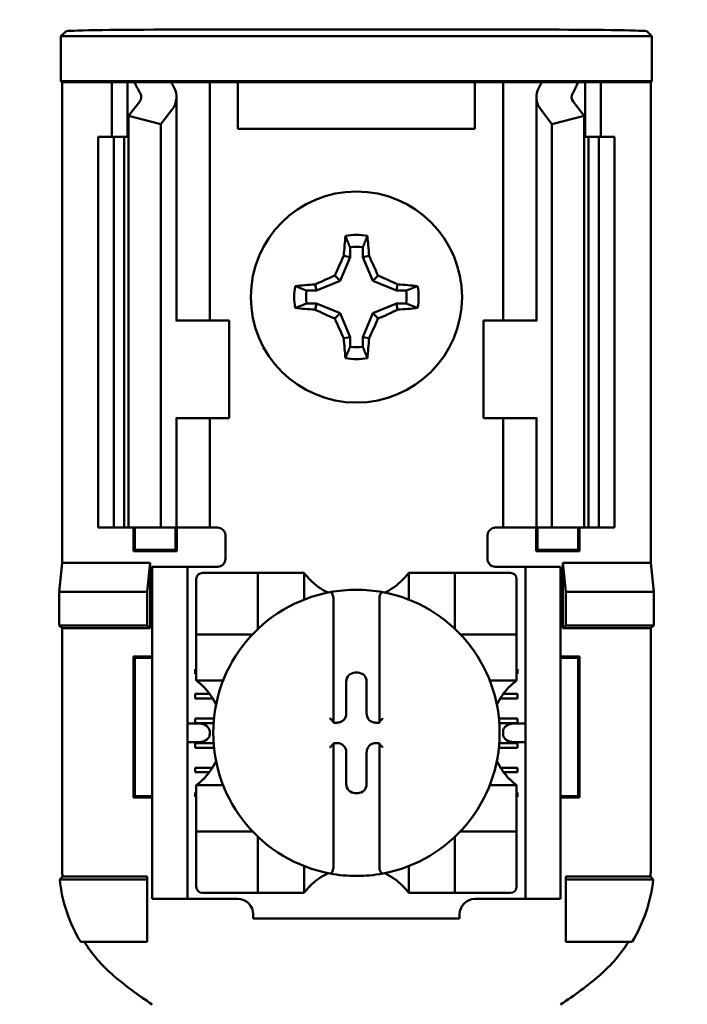
# Model space of a CAD drawing. Units: inches. Extents: x 2 to 108, y 1 to 84.
# Drawn here: x 31 to 32, y 41 to 42 of the extents above; entities that cross this region are included whole.
import ezdxf

# ---------------------------------------------------------------- set-up
doc = ezdxf.new("R2010")
doc.units = ezdxf.units.IN
doc.header["$LTSCALE"] = 5
doc.header["$MEASUREMENT"] = 0
doc.layers.add('Dimension (ANSI)', color=7, linetype='Continuous', lineweight=25)
doc.layers.add('Visible (ANSI)', color=7, linetype='Continuous', lineweight=50)
doc.styles.add('Note Text (ANSI)', font='tahoma.ttf')
doc.dimstyles.new('Default (ANSI)', dxfattribs={"dimscale": 5, "dimtxt": 0.12, "dimasz": 0.098425, "dimexe": 0.125, "dimexo": 0.0625, "dimgap": 0.031496, "dimtad": 0, "dimtih": 1, "dimtoh": 1, "dimrnd": 1e-08, "dimzin": 4, "dimdsep": 46, "dimtxsty": 'Note Text (ANSI)', "dimcen": 0.09, "dimdle": 0.393701, "dimclrd": 256, "dimclre": 256, "dimclrt": 256, "dimadec": 0, "dimazin": 1, "dimtfac": 1, "dimtofl": 0, "dimtmove": 0, "dimatfit": 3, "dimfxl": 1, "dimtolj": 1, "dimtzin": 4, "dimlwd": -1, "dimlwe": -1, "dimarcsym": 0})

# ---------------------------------------------------------------- blocks, each defined once
blk = doc.blocks.new('*D42')
at = {"layer": 'Defpoints', "color": 0, "transparency": 16777216}
for p in [(39.079, 55.6645), (39.079, 50.3849), (21.8365, 39.5032)]:
    blk.add_point(p, dxfattribs=at)
at = {"layer": 'Dimension (ANSI)', "transparency": 16777216}
for p, q in [((21.8365, 39.8157), (21.8365, 56.2895)), ((39.079, 50.6974), (39.079, 56.2895)), ((22.3287, 55.6645), (29.3302, 55.6645)), ((38.5869, 55.6645), (31.5854, 55.6645))]:
    blk.add_line(p, q, dxfattribs=at)
for points in [[(22.3287, 55.7465), (22.3287, 55.5825), (21.8365, 55.6645)], [(38.5869, 55.7465), (38.5869, 55.5825), (39.079, 55.6645)]]:
    blk.add_solid(points, dxfattribs=at)
at = {"layer": 'Dimension (ANSI)', "transparency": 16777216, "insert": (29.4877, 55.9707), "char_height": 0.6, "attachment_point": 1, "style": 'Note Text (ANSI)'}
blk.add_mtext('\\A1;17.24', dxfattribs=at)

msp = doc.modelspace()

# ---------------------------------------------------------------- linework, layer by layer
at = {"layer": 'Visible (ANSI)'}
for p, q in [((31.247, 41.9604), (31.2532, 41.9666)), ((32.0024, 41.9604), (31.247, 41.9604)), ((31.247, 41.903), (31.247, 41.9604)), ((31.8712, 41.9688), (31.3782, 41.9688)), ((31.9962, 41.9666), (32.0024, 41.9604)), ((32.0024, 41.9604), (32.0024, 41.903)), ((31.2483, 41.9017), (31.247, 41.903)), ((31.247, 41.903), (32.0024, 41.903)), ((31.3122, 41.9017), (31.2483, 41.9017)), ((31.2483, 41.9017), (31.2483, 41.2867)), ((31.3122, 41.9017), (31.3322, 41.9017)), ((31.3122, 41.8317), (31.3122, 41.9017)), ((31.3322, 41.9017), (31.3412, 41.9017)), ((31.3322, 41.8317), (31.3322, 41.9017)), ((31.3412, 41.9017), (31.3877, 41.9017)), ((31.4202, 41.9017), (31.3877, 41.9017)), ((31.4202, 41.9017), (31.4372, 41.9017)), ((31.4509, 41.9017), (31.4372, 41.9017)), ((31.4372, 41.5967), (31.4372, 41.9017)), ((31.4732, 41.9017), (31.4509, 41.9017)), ((31.4732, 41.8417), (31.4732, 41.9017)), ((31.7762, 41.9017), (31.4732, 41.9017)), ((31.7984, 41.9017), (31.7762, 41.9017)), ((31.7762, 41.9017), (31.7762, 41.8417)), ((31.7984, 41.9017), (31.8122, 41.9017)), ((31.8291, 41.9017), (31.8122, 41.9017)), ((31.8122, 41.9017), (31.8122, 41.5967)), ((31.8291, 41.9017), (31.8617, 41.9017)), ((31.8617, 41.9017), (31.9082, 41.9017)), ((31.9172, 41.9017), (31.9082, 41.9017)), ((31.9372, 41.9017), (31.9172, 41.9017)), ((31.9172, 41.9017), (31.9172, 41.8317)), ((32.0011, 41.9017), (31.9372, 41.9017)), ((31.9372, 41.9017), (31.9372, 41.8317)), ((32.0024, 41.903), (32.0011, 41.9017)), ((32.0011, 41.9017), (32.0011, 41.2867)), ((31.3947, 41.5967), (31.3947, 41.8825)), ((31.8547, 41.8825), (31.8547, 41.5967)), ((31.3335, 41.8584), (31.3476, 41.8767)), ((31.9018, 41.8767), (31.9158, 41.8584)), ((31.3747, 41.8479), (31.3335, 41.8584)), ((31.3335, 41.3317), (31.3335, 41.8584)), ((31.3887, 41.8662), (31.3747, 41.8479)), ((31.8747, 41.8479), (31.8607, 41.8662)), ((31.9158, 41.8584), (31.8747, 41.8479)), ((31.9158, 41.3317), (31.9158, 41.8584)), ((31.3747, 41.3317), (31.3747, 41.8479)), ((31.8747, 41.3317), (31.8747, 41.8479)), ((31.2947, 41.8317), (31.3147, 41.8317)), ((31.2947, 41.3317), (31.2947, 41.8317)), ((31.3147, 41.8317), (31.3278, 41.8317)), ((31.3147, 41.3317), (31.3147, 41.8317)), ((31.3335, 41.8317), (31.3278, 41.8317)), ((31.3278, 41.3317), (31.3278, 41.8317)), ((31.7762, 41.8417), (31.4732, 41.8417)), ((31.9215, 41.8317), (31.9158, 41.8317)), ((31.9215, 41.8317), (31.9347, 41.8317)), ((31.9215, 41.3317), (31.9215, 41.8317)), ((31.9347, 41.8317), (31.9547, 41.8317)), ((31.9347, 41.3317), (31.9347, 41.8317)), ((31.9547, 41.3317), (31.9547, 41.8317)), ((31.6165, 41.6903), (31.6165, 41.6778)), ((31.6329, 41.6778), (31.6329, 41.6903)), ((31.6165, 41.6778), (31.6039, 41.6475)), ((31.6165, 41.6778), (31.6085, 41.6794)), ((31.6329, 41.6778), (31.6409, 41.6794)), ((31.6455, 41.6475), (31.6329, 41.6778)), ((31.5735, 41.6349), (31.572, 41.6428)), ((31.6039, 41.6475), (31.5735, 41.6349)), ((31.6039, 41.6475), (31.5971, 41.6543)), ((31.6455, 41.6475), (31.6523, 41.6543)), ((31.6758, 41.6349), (31.6455, 41.6475)), ((31.6758, 41.6349), (31.6774, 41.6428)), ((31.5735, 41.6349), (31.5611, 41.6349)), ((31.6883, 41.6349), (31.6758, 41.6349)), ((31.5611, 41.6185), (31.5735, 41.6185)), ((31.5735, 41.6185), (31.572, 41.6105)), ((31.5735, 41.6185), (31.6039, 41.6059)), ((31.6455, 41.6059), (31.6758, 41.6185)), ((31.6758, 41.6185), (31.6883, 41.6185)), ((31.6758, 41.6185), (31.6774, 41.6105)), ((31.6039, 41.6059), (31.5971, 41.5991)), ((31.6039, 41.6059), (31.6165, 41.5755)), ((31.6329, 41.5755), (31.6455, 41.6059)), ((31.6455, 41.6059), (31.6523, 41.5991)), ((31.3949, 41.5967), (31.3937, 41.5967)), ((31.3949, 41.5967), (31.4622, 41.5967)), ((31.4622, 41.4717), (31.4622, 41.5967)), ((31.8544, 41.5967), (31.7872, 41.5967)), ((31.7872, 41.5967), (31.7872, 41.4717)), ((31.8557, 41.5967), (31.8544, 41.5967)), ((31.6165, 41.5755), (31.6085, 41.574)), ((31.6165, 41.5755), (31.6165, 41.5631)), ((31.6329, 41.5631), (31.6329, 41.5755)), ((31.6329, 41.5755), (31.6409, 41.574)), ((31.3937, 41.4717), (31.3949, 41.4717)), ((31.3947, 41.3317), (31.3947, 41.4717)), ((31.4622, 41.4717), (31.3949, 41.4717)), ((31.4372, 41.3317), (31.4372, 41.4717)), ((31.7872, 41.4717), (31.8544, 41.4717)), ((31.8122, 41.4717), (31.8122, 41.3317)), ((31.8544, 41.4717), (31.8557, 41.4717)), ((31.8547, 41.4717), (31.8547, 41.3317)), ((31.3147, 41.3317), (31.2947, 41.3317)), ((31.3278, 41.3317), (31.3147, 41.3317)), ((31.3278, 41.3317), (31.3335, 41.3317)), ((31.3335, 41.3317), (31.3747, 41.3317)), ((31.3395, 41.3015), (31.3395, 41.3317)), ((31.3412, 41.3032), (31.3412, 41.3317)), ((31.3747, 41.3317), (31.3887, 41.3317)), ((31.3947, 41.3317), (31.3887, 41.3317)), ((31.3932, 41.3032), (31.3932, 41.3317)), ((31.3947, 41.3317), (31.4202, 41.3317)), ((31.3949, 41.3317), (31.3949, 41.3015)), ((31.4372, 41.3317), (31.4202, 41.3317)), ((31.4372, 41.3317), (31.4472, 41.3317)), ((31.8122, 41.3317), (31.8022, 41.3317)), ((31.8122, 41.3317), (31.8291, 41.3317)), ((31.8547, 41.3317), (31.8291, 41.3317)), ((31.8545, 41.3015), (31.8545, 41.3317)), ((31.8547, 41.3317), (31.8607, 41.3317)), ((31.8562, 41.3317), (31.8562, 41.3032)), ((31.8747, 41.3317), (31.8607, 41.3317)), ((31.9158, 41.3317), (31.8747, 41.3317)), ((31.9082, 41.3317), (31.9082, 41.3032)), ((31.9099, 41.3317), (31.9099, 41.3015)), ((31.9158, 41.3317), (31.9215, 41.3317)), ((31.9347, 41.3317), (31.9215, 41.3317)), ((31.9547, 41.3317), (31.9347, 41.3317)), ((31.4572, 41.3217), (31.4572, 41.2917)), ((31.7922, 41.2917), (31.7922, 41.3217)), ((31.3412, 41.3032), (31.3395, 41.3015)), ((31.3412, 41.3032), (31.3932, 41.3032)), ((31.3932, 41.3032), (31.3949, 41.3015)), ((31.8562, 41.3032), (31.8545, 41.3015)), ((31.8562, 41.3032), (31.9082, 41.3032)), ((31.9082, 41.3032), (31.9099, 41.3015)), ((31.3949, 41.3015), (31.3395, 41.3015)), ((31.9099, 41.3015), (31.8545, 41.3015)), ((31.2446, 41.2497), (31.2483, 41.2867)), ((31.2483, 41.2867), (31.3609, 41.2867)), ((31.3609, 41.2867), (31.3572, 41.2497)), ((31.3609, 41.2867), (31.3609, 41.203)), ((31.4087, 41.2817), (31.3637, 41.2817)), ((31.3637, 41.2717), (31.3637, 41.2817)), ((31.4187, 41.2817), (31.4087, 41.2817)), ((31.4087, 41.2817), (31.4087, 41.2717)), ((31.4472, 41.2817), (31.4187, 41.2817)), ((31.8022, 41.2817), (31.8307, 41.2817)), ((31.8407, 41.2817), (31.8307, 41.2817)), ((31.8407, 41.2717), (31.8407, 41.2817)), ((31.8857, 41.2817), (31.8407, 41.2817)), ((31.8857, 41.2817), (31.8857, 41.2717)), ((31.8885, 41.203), (31.8885, 41.2867)), ((31.8885, 41.2867), (32.0011, 41.2867)), ((31.8885, 41.2867), (31.8922, 41.2497)), ((32.0011, 41.2867), (32.0048, 41.2497)), ((31.3637, 40.8667), (31.3637, 41.2717)), ((31.4087, 40.8667), (31.4087, 41.2717)), ((31.42, 41.266), (31.42, 41.203)), ((31.4908, 41.2739), (31.4278, 41.2739)), ((31.4908, 41.2739), (31.4987, 41.2739)), ((31.4987, 41.203), (31.4987, 41.2739)), ((31.5066, 41.2739), (31.4987, 41.2739)), ((31.5066, 41.2739), (31.5499, 41.2739)), ((31.5578, 41.2739), (31.5499, 41.2739)), ((31.5578, 41.2739), (31.5578, 41.2396)), ((31.6916, 41.2396), (31.6916, 41.2739)), ((31.6916, 41.2739), (31.6995, 41.2739)), ((31.6995, 41.2739), (31.7428, 41.2739)), ((31.7507, 41.2739), (31.7428, 41.2739)), ((31.7507, 41.2739), (31.7507, 41.203)), ((31.7507, 41.2739), (31.7585, 41.2739)), ((31.8215, 41.2739), (31.7585, 41.2739)), ((31.8294, 41.203), (31.8294, 41.266)), ((31.8407, 40.8667), (31.8407, 41.2717)), ((31.8857, 40.8667), (31.8857, 41.2717)), ((31.2446, 41.2067), (31.2446, 41.2497)), ((31.2446, 41.2497), (31.3572, 41.2497)), ((31.3572, 41.2497), (31.3572, 41.2067)), ((31.5952, 41.241), (31.5952, 41.0837)), ((31.6542, 41.0837), (31.6542, 41.241)), ((31.8922, 41.2497), (31.8922, 41.2067)), ((32.0048, 41.2497), (31.8922, 41.2497)), ((32.0048, 41.2497), (32.0048, 41.2067)), ((31.2483, 41.203), (31.2446, 41.2067)), ((31.3572, 41.2067), (31.2446, 41.2067)), ((31.3609, 41.203), (31.2483, 41.203)), ((31.2483, 41.203), (31.2483, 40.9003)), ((31.3609, 41.203), (31.3572, 41.2067)), ((31.42, 41.1952), (31.42, 41.203)), ((31.8294, 41.203), (31.8294, 41.1952)), ((31.8885, 41.203), (31.8922, 41.2067)), ((32.0011, 41.203), (31.8885, 41.203)), ((31.8922, 41.2067), (32.0048, 41.2067)), ((32.0048, 41.2067), (32.0011, 41.203)), ((32.0011, 40.9003), (32.0011, 41.203)), ((31.42, 41.1952), (31.4908, 41.1952)), ((31.42, 41.1952), (31.42, 41.1873)), ((31.7585, 41.1952), (31.8294, 41.1952)), ((31.8294, 41.1873), (31.8294, 41.1952)), ((31.42, 41.144), (31.42, 41.1873)), ((31.8294, 41.1873), (31.8294, 41.144)), ((31.3395, 40.9865), (31.3395, 41.1669)), ((31.3395, 41.1669), (31.3637, 41.1669)), ((31.3412, 41.1652), (31.3395, 41.1669)), ((31.3637, 41.1652), (31.3412, 41.1652)), ((31.3412, 41.1652), (31.3412, 40.9882)), ((31.8857, 41.1669), (31.9099, 41.1669)), ((31.9082, 41.1652), (31.8857, 41.1652)), ((31.9082, 41.1652), (31.9099, 41.1669)), ((31.9082, 40.9882), (31.9082, 41.1652)), ((31.9099, 41.1669), (31.9099, 40.9865)), ((31.4187, 41.1506), (31.42, 41.1506)), ((31.4187, 41.1447), (31.4187, 41.1506)), ((31.8294, 41.1506), (31.8307, 41.1506)), ((31.8307, 41.1506), (31.8307, 41.1447)), ((31.42, 41.1447), (31.4187, 41.1447)), ((31.42, 41.1361), (31.42, 41.144)), ((31.6231, 41.1462), (31.6263, 41.1462)), ((31.8307, 41.1447), (31.8294, 41.1447)), ((31.8294, 41.1361), (31.8294, 41.144)), ((31.4543, 41.1361), (31.42, 41.1361)), ((31.6116, 41.0936), (31.6116, 41.1348)), ((31.6377, 41.1348), (31.6377, 41.0936)), ((31.8294, 41.1361), (31.7951, 41.1361)), ((31.4187, 41.1191), (31.4369, 41.1191)), ((31.4187, 41.1132), (31.4187, 41.1191)), ((31.4409, 41.1132), (31.4187, 41.1132)), ((31.8307, 41.1132), (31.8085, 41.1132)), ((31.8125, 41.1191), (31.8307, 41.1191)), ((31.8307, 41.1191), (31.8307, 41.1132)), ((31.4187, 41.0876), (31.4425, 41.0876)), ((31.4187, 41.0817), (31.4187, 41.0876)), ((31.8068, 41.0876), (31.8307, 41.0876)), ((31.8307, 41.0876), (31.8307, 41.0817)), ((31.4232, 41.081), (31.4087, 41.081)), ((31.442, 41.0817), (31.4187, 41.0817)), ((31.5952, 41.0837), (31.5952, 41.0822)), ((31.5952, 41.0822), (31.6002, 41.0822)), ((31.6491, 41.0822), (31.6542, 41.0822)), ((31.6542, 41.0822), (31.6542, 41.0837)), ((31.8307, 41.0817), (31.8073, 41.0817)), ((31.8407, 41.081), (31.8262, 41.081)), ((31.4373, 41.071), (31.4373, 41.0674)), ((31.8121, 41.0674), (31.8121, 41.071)), ((31.4087, 41.0574), (31.4232, 41.0574)), ((31.4187, 41.0561), (31.4421, 41.0561)), ((31.4187, 41.0502), (31.4187, 41.0561)), ((31.4426, 41.0502), (31.4187, 41.0502)), ((31.5952, 41.0561), (31.5952, 41.0546)), ((31.6002, 41.0561), (31.5952, 41.0561)), ((31.5952, 41.0546), (31.5952, 40.8973)), ((31.6542, 41.0561), (31.6491, 41.0561)), ((31.6542, 41.0546), (31.6542, 41.0561)), ((31.6542, 40.8973), (31.6542, 41.0546)), ((31.8307, 41.0502), (31.8068, 41.0502)), ((31.8073, 41.0561), (31.8307, 41.0561)), ((31.8262, 41.0574), (31.8407, 41.0574)), ((31.8307, 41.0561), (31.8307, 41.0502)), ((31.6116, 41.0036), (31.6116, 41.0447)), ((31.6377, 41.0447), (31.6377, 41.0036)), ((31.4187, 41.0246), (31.4406, 41.0246)), ((31.4187, 41.0187), (31.4187, 41.0246)), ((31.8088, 41.0246), (31.8307, 41.0246)), ((31.8307, 41.0246), (31.8307, 41.0187)), ((31.4365, 41.0187), (31.4187, 41.0187)), ((31.8307, 41.0187), (31.8129, 41.0187)), ((31.42, 41.0023), (31.4543, 41.0023)), ((31.42, 41.0023), (31.42, 40.9944)), ((31.7951, 41.0023), (31.8294, 41.0023)), ((31.8294, 41.0023), (31.8294, 40.9944)), ((31.3412, 40.9882), (31.3395, 40.9865)), ((31.3412, 40.9882), (31.3637, 40.9882)), ((31.4187, 40.9931), (31.42, 40.9931)), ((31.4187, 40.9872), (31.4187, 40.9931)), ((31.42, 40.9872), (31.4187, 40.9872)), ((31.42, 40.9511), (31.42, 40.9944)), ((31.6263, 40.9922), (31.6231, 40.9922)), ((31.8294, 40.9944), (31.8294, 40.9511)), ((31.8294, 40.9931), (31.8307, 40.9931)), ((31.8307, 40.9872), (31.8294, 40.9872)), ((31.8307, 40.9931), (31.8307, 40.9872)), ((31.8857, 40.9882), (31.9082, 40.9882)), ((31.9082, 40.9882), (31.9099, 40.9865)), ((31.3637, 40.9865), (31.3395, 40.9865)), ((31.9099, 40.9865), (31.8857, 40.9865)), ((31.42, 40.9511), (31.42, 40.9432)), ((31.8294, 40.9432), (31.8294, 40.9511)), ((31.4908, 40.9432), (31.42, 40.9432)), ((31.42, 40.9353), (31.42, 40.9432)), ((31.8294, 40.9432), (31.7585, 40.9432)), ((31.8294, 40.9432), (31.8294, 40.9353)), ((31.42, 40.9353), (31.42, 40.8723)), ((31.4987, 40.8645), (31.4987, 40.9353)), ((31.7507, 40.9353), (31.7507, 40.8645)), ((31.8294, 40.8723), (31.8294, 40.9353)), ((31.5578, 40.8988), (31.5578, 40.8645)), ((31.6916, 40.8645), (31.6916, 40.8988)), ((31.2454, 40.8817), (31.3572, 40.8817)), ((31.2489, 40.8854), (31.3572, 40.8854)), ((31.3572, 40.8854), (31.3572, 40.8817)), ((31.3572, 40.8817), (31.3572, 40.8017)), ((31.8922, 40.8854), (32.0005, 40.8854)), ((31.8922, 40.8854), (31.8922, 40.8817)), ((32.004, 40.8817), (31.8922, 40.8817)), ((31.8922, 40.8817), (31.8922, 40.8017)), ((31.3637, 40.8567), (31.3637, 40.8667)), ((31.4087, 40.8667), (31.4087, 40.8567)), ((31.4278, 40.8645), (31.4908, 40.8645)), ((31.4987, 40.8645), (31.4908, 40.8645)), ((31.4987, 40.8645), (31.5066, 40.8645)), ((31.5499, 40.8645), (31.5066, 40.8645)), ((31.5578, 40.8645), (31.5499, 40.8645)), ((31.6916, 40.8645), (31.6995, 40.8645)), ((31.7428, 40.8645), (31.6995, 40.8645)), ((31.7428, 40.8645), (31.7507, 40.8645)), ((31.7585, 40.8645), (31.7507, 40.8645)), ((31.7585, 40.8645), (31.8215, 40.8645)), ((31.8407, 40.8567), (31.8407, 40.8667)), ((31.8857, 40.8667), (31.8857, 40.8567)), ((31.3637, 40.8567), (31.4087, 40.8567)), ((31.4087, 40.8567), (31.4187, 40.8567)), ((31.4187, 40.8567), (31.4731, 40.8567)), ((31.7763, 40.8567), (31.8307, 40.8567)), ((31.8307, 40.8567), (31.8407, 40.8567)), ((31.8407, 40.8567), (31.8857, 40.8567)), ((31.4928, 40.837), (31.4928, 40.8317)), ((31.7566, 40.8317), (31.7566, 40.837)), ((31.7566, 40.8317), (31.4928, 40.8317)), ((31.3572, 40.8017), (31.2723, 40.8017)), ((31.8922, 40.8017), (31.9771, 40.8017))]:
    msp.add_line(p, q, dxfattribs=at)
msp.add_circle((31.6247, 41.6267), 0.135, dxfattribs=at)
for centre, radius, start, end in [((31.6247, 41.6267), 0.0795, 79.8408, 100.1592), ((31.6247, 41.6267), 0.0642, 82.6326, 97.3674), ((31.6247, 41.6267), 0.0795, 169.8408, 190.1592), ((31.6247, 41.6267), 0.0642, 172.6326, 187.3674), ((31.6247, 41.6267), 0.0642, 352.6326, 7.3674), ((31.6247, 41.6267), 0.0795, 349.8408, 10.1592), ((31.6247, 41.6267), 0.0642, 262.6326, 277.3674), ((31.6247, 41.6267), 0.0795, 259.8408, 280.1592), ((31.4472, 41.3217), 0.01, 0, 67.9757), ((31.8022, 41.3217), 0.01, 112.0243, 180), ((31.4472, 41.2917), 0.01, 270, 0), ((31.8022, 41.2917), 0.01, 180, 270), ((31.4278, 41.266), 0.00787, 90, 180), ((31.6247, 41.3241), 0.0837, 225.0991, 244.407), ((31.6247, 41.3241), 0.0837, 295.593, 314.9009), ((31.8215, 41.266), 0.00787, 0, 90), ((31.6247, 41.0692), 0.1831, 79.3512, 100.6488), ((31.6247, 41.0692), 0.1831, 100.6488, 259.3512), ((31.6247, 41.0692), 0.1831, 280.6488, 79.3512), ((31.4908, 41.203), 0.00787, 351.9277, 0), ((31.7585, 41.203), 0.00787, 180, 188.0723), ((31.4908, 41.203), 0.00787, 270, 278.0723), ((31.7585, 41.203), 0.00787, 261.9277, 270), ((31.3698, 41.0692), 0.0837, 25.593, 44.9009), ((31.8796, 41.0692), 0.0837, 135.0991, 154.407), ((31.3698, 41.0692), 0.0837, 315.0991, 334.407), ((31.8796, 41.0692), 0.0837, 205.593, 224.9009), ((31.4908, 40.9353), 0.00787, 81.9277, 90), ((31.4908, 40.9353), 0.00787, 0, 8.0723), ((31.7585, 40.9353), 0.00787, 171.9277, 180), ((31.7585, 40.9353), 0.00787, 90, 98.0723), ((31.6247, 40.8143), 0.0837, 115.593, 134.9009), ((31.6247, 41.0692), 0.1831, 259.3512, 280.6488), ((31.6247, 40.8143), 0.0837, 45.0991, 64.407), ((31.4278, 40.8723), 0.00787, 180, 270), ((31.8215, 40.8723), 0.00787, 270, 0), ((31.4731, 40.837), 0.0197, 0, 90), ((31.7763, 40.837), 0.0197, 90, 180), ((31.6247, 41.1238), 0.4793, 229.417, 236.9949), ((31.6247, 41.1238), 0.4793, 303.0051, 310.583)]:
    msp.add_arc(centre, radius, start, end, dxfattribs=at)
for centre, major_axis, ratio, start_param, end_param in [((31.3782, 41.9666), (-0.125, 0), 0.017455, 4.712389, 6.265732), ((31.8712, 41.9666), (-0.125, 0), 0.017455, 3.159046, 4.712389), ((31.6533, 41.9452), (0.3211, 0), 0.57735, 3.378809, 3.460971), ((31.7336, 41.9442), (-0.3562, 0), 0.5, 0.241236, 0.278899), ((31.3247, 41.8825), (-0.07, 0), 0.57735, 2.725071, 3.460971), ((31.9247, 41.8825), (-0.07, 0), 0.57735, 5.963807, 6.699707), ((31.5158, 41.9442), (0.3562, 0), 0.5, 6.004286, 6.041949), ((31.5961, 41.9452), (0.3211, 0), 0.57735, 5.963807, 6.045969), ((31.3247, 41.8825), (-0.025, 0), 0.57735, 2.725071, 3.460971), ((31.9247, 41.8825), (-0.025, 0), 0.57735, 5.963807, 6.699707), ((31.6331, 41.6267), (0, 0.1508), 0.173648, 1.025501, 1.21363), ((31.6163, 41.6267), (0, -0.1508), 0.173648, 1.927963, 2.116092), ((31.6154, 41.6305), (0.0577, 0.1392), 0.173648, 1.284722, 1.471568), ((31.6339, 41.6305), (0.0577, -0.1392), 0.173648, 1.670024, 1.85687), ((31.6247, 41.6183), (0.1508, 0), 0.173648, 1.927963, 2.116092), ((31.6209, 41.6359), (0.1392, 0.0577), 0.173648, 1.670024, 1.85687), ((31.6285, 41.6359), (0.1392, -0.0577), 0.173648, 1.284722, 1.471568), ((31.6247, 41.6183), (0.1508, 0), 0.173648, 1.025501, 1.21363), ((31.6247, 41.6351), (-0.1508, 0), 0.173648, 1.025501, 1.21363), ((31.6209, 41.6174), (-0.1392, 0.0577), 0.173648, 1.284722, 1.471568), ((31.6285, 41.6174), (-0.1392, -0.0577), 0.173648, 1.670024, 1.85687), ((31.6247, 41.6351), (-0.1508, 0), 0.173648, 1.927963, 2.116092), ((31.6154, 41.6229), (-0.0577, 0.1392), 0.173648, 1.670024, 1.85687), ((31.6339, 41.6229), (-0.0577, -0.1392), 0.173648, 1.284722, 1.471568), ((31.6331, 41.6267), (0, 0.1508), 0.173648, 1.927963, 2.116092), ((31.6163, 41.6267), (0, -0.1508), 0.173648, 1.025501, 1.21363), ((31.6231, 41.1348), (-0.00808, 0.00808), 0.998783, 5.498396, 7.067974), ((31.6263, 41.1348), (0.00808, 0.00808), 0.998783, 5.498396, 7.067974), ((31.6002, 41.0937), (0.00808, -0.00808), 0.998783, 5.498396, 7.067974), ((31.6492, 41.0937), (-0.00808, -0.00808), 0.998783, 5.498396, 7.067974), ((31.4232, 41.071), (-0.0141, 0), 0.707107, 3.141593, 4.712389), ((31.5912, 41.0837), (-0.00394, 0), 0.0349, 3.141593, 3.217906), ((31.6582, 41.0837), (-0.00394, 0), 0.0349, 6.206872, 6.283185), ((31.8262, 41.071), (-0.0141, 0), 0.707107, 4.712389, 6.283185), ((31.4232, 41.0674), (-0.0141, 0), 0.707107, 1.570796, 3.141593), ((31.8262, 41.0674), (-0.0141, 0), 0.707107, 0, 1.570796), ((31.5912, 41.0546), (-0.00394, 0), 0.0349, 3.065279, 3.141592), ((31.6002, 41.0447), (0.00808, 0.00808), 0.998783, 5.498396, 7.067974), ((31.6492, 41.0447), (-0.00808, 0.00808), 0.998783, 5.498396, 7.067974), ((31.6582, 41.0546), (-0.00394, 0), 0.0349, 0, 0.076314), ((31.6231, 41.0036), (-0.00808, -0.00808), 0.998783, 5.498396, 7.067974), ((31.6263, 41.0036), (0.00808, -0.00808), 0.998783, 5.498396, 7.067974)]:
    msp.add_ellipse(centre, major_axis=major_axis, ratio=ratio, start_param=start_param, end_param=end_param, dxfattribs=at)
for points, weights in [([(31.6165, 41.6903), (31.6139, 41.6969), (31.6107, 41.7049)], [1.03566151999, 1.03921745307, 1.03237175083]), ([(31.6329, 41.6903), (31.6355, 41.6969), (31.6387, 41.7049)], [1.03566152, 1.03921745307, 1.03237175083]), ([(31.5611, 41.6349), (31.5545, 41.6375), (31.5465, 41.6407)], [1.03566151999, 1.03921745307, 1.03237175083]), ([(31.6883, 41.6349), (31.6949, 41.6375), (31.7029, 41.6407)], [1.03566151999, 1.03921745307, 1.03237175083]), ([(31.5611, 41.6185), (31.5545, 41.6159), (31.5465, 41.6127)], [1.03566151999, 1.03921745307, 1.03237175083]), ([(31.6883, 41.6185), (31.6949, 41.6159), (31.7029, 41.6127)], [1.03566151999, 1.03921745307, 1.03237175083]), ([(31.6165, 41.5631), (31.6139, 41.5565), (31.6107, 41.5485)], [1.03566151999, 1.03921745307, 1.03237175083]), ([(31.6329, 41.5631), (31.6355, 41.5565), (31.6387, 41.5485)], [1.03566152, 1.03921745307, 1.03237175083])]:
    msp.add_rational_spline(points, weights, degree=2, dxfattribs=at)
for points in [[(31.4472, 41.3317), (31.4484, 41.3317), (31.4497, 41.3314), (31.4509, 41.331)], [(31.8022, 41.3317), (31.801, 41.3317), (31.7997, 41.3314), (31.7984, 41.331)]]:
    msp.add_open_spline(points, degree=3, dxfattribs=at)
for points, knots in [([(31.5656, 41.2648), (31.5646, 41.2659), (31.5634, 41.2671), (31.5614, 41.2694), (31.5604, 41.2706), (31.5591, 41.2721), (31.5586, 41.2727), (31.5581, 41.2734), (31.558, 41.2736), (31.5578, 41.2738), (31.5578, 41.2739), (31.5578, 41.2739)], [-0.03831228, -0.03831228, -0.03831228, -0.03831228, -0.02676761, -0.02676761, -0.01522294, -0.01522294, -0.00761147, -0.00761147, -0.00380574, -0.00380574, 0, 0, 0, 0]), ([(31.6916, 41.2739), (31.6916, 41.2739), (31.6916, 41.2738), (31.6914, 41.2736), (31.6912, 41.2734), (31.6907, 41.2727), (31.6903, 41.2721), (31.689, 41.2706), (31.688, 41.2694), (31.6859, 41.2671), (31.6848, 41.2659), (31.6837, 41.2648)], [-0.14756864, -0.14756864, -0.14756864, -0.14756864, -0.1437629, -0.1437629, -0.13995717, -0.13995717, -0.1323457, -0.1323457, -0.12080103, -0.12080103, -0.10925636, -0.10925636, -0.10925636, -0.10925636]), ([(31.5909, 41.2491), (31.591, 41.2491), (31.5911, 41.2491), (31.5912, 41.2491), (31.5914, 41.2491), (31.5916, 41.2491), (31.592, 41.249), (31.5922, 41.2489), (31.5929, 41.2485), (31.5933, 41.248), (31.5941, 41.2468), (31.5945, 41.2458), (31.595, 41.2438), (31.5952, 41.2423), (31.5952, 41.241)], [0.09351326, 0.09351326, 0.09351326, 0.09351326, 0.09438426, 0.09438426, 0.09438426, 0.09574391, 0.09574391, 0.09727172, 0.09727172, 0.10158796, 0.10158796, 0.10822446, 0.10822446, 0.11767624, 0.11767624, 0.11767624, 0.11767624]), ([(31.6585, 41.2491), (31.6584, 41.2491), (31.6583, 41.2491), (31.6582, 41.2491), (31.658, 41.2491), (31.6578, 41.2491), (31.6574, 41.249), (31.6572, 41.2489), (31.6565, 41.2485), (31.6561, 41.248), (31.6553, 41.2468), (31.6549, 41.2458), (31.6544, 41.2438), (31.6542, 41.2423), (31.6542, 41.241)], [-0.00087101, -0.00087101, -0.00087101, -0.00087101, 0, 0, 0, 0.00135965, 0.00135965, 0.00288745, 0.00288745, 0.00720369, 0.00720369, 0.0138402, 0.0138402, 0.02329198, 0.02329198, 0.02329198, 0.02329198]), ([(31.42, 41.1361), (31.42, 41.1361), (31.42, 41.1361), (31.4203, 41.1359), (31.4205, 41.1357), (31.4211, 41.1352), (31.4217, 41.1347), (31.4233, 41.1335), (31.4245, 41.1325), (31.4268, 41.1304), (31.428, 41.1293), (31.429, 41.1282)], [-0.14756864, -0.14756864, -0.14756864, -0.14756864, -0.1437629, -0.1437629, -0.13995717, -0.13995717, -0.1323457, -0.1323457, -0.12080103, -0.12080103, -0.10925636, -0.10925636, -0.10925636, -0.10925636]), ([(31.8204, 41.1282), (31.8214, 41.1293), (31.8226, 41.1304), (31.8249, 41.1325), (31.8261, 41.1335), (31.8276, 41.1347), (31.8283, 41.1352), (31.8289, 41.1357), (31.8291, 41.1359), (31.8294, 41.1361), (31.8294, 41.1361), (31.8294, 41.1361)], [-0.03831228, -0.03831228, -0.03831228, -0.03831228, -0.02676761, -0.02676761, -0.01522294, -0.01522294, -0.00761147, -0.00761147, -0.00380574, -0.00380574, 0, 0, 0, 0]), ([(31.5909, 41.0879), (31.5909, 41.0879), (31.5909, 41.0878), (31.5913, 41.0874), (31.5917, 41.087), (31.5925, 41.0862), (31.5929, 41.0859), (31.5936, 41.0852), (31.594, 41.0848), (31.5945, 41.0843), (31.5947, 41.0841), (31.595, 41.0839), (31.5951, 41.0838), (31.5951, 41.0838), (31.5951, 41.0838), (31.5952, 41.0838)], [-0.00020122, -0.00020122, -0.00020122, -0.00020122, 0, 0, 0.00433174, 0.00433174, 0.00846618, 0.00846618, 0.01284973, 0.01284973, 0.01612611, 0.01612611, 0.01896459, 0.01896459, 0.01918596, 0.01918596, 0.01918596, 0.01918596]), ([(31.6585, 41.0879), (31.6585, 41.0879), (31.6585, 41.0878), (31.6581, 41.0874), (31.6577, 41.087), (31.6569, 41.0862), (31.6565, 41.0859), (31.6557, 41.0852), (31.6554, 41.0848), (31.6548, 41.0843), (31.6546, 41.0841), (31.6544, 41.0839), (31.6543, 41.0838), (31.6542, 41.0838), (31.6542, 41.0838), (31.6542, 41.0838)], [-0.00020122, -0.00020122, -0.00020122, -0.00020122, 0, 0, 0.00433174, 0.00433174, 0.00846618, 0.00846618, 0.01284973, 0.01284973, 0.01612611, 0.01612611, 0.01896459, 0.01896459, 0.01918596, 0.01918596, 0.01918596, 0.01918596]), ([(31.5909, 41.0505), (31.5909, 41.0505), (31.5909, 41.0505), (31.5913, 41.0509), (31.5917, 41.0513), (31.5925, 41.0521), (31.5929, 41.0525), (31.5936, 41.0532), (31.594, 41.0536), (31.5945, 41.0541), (31.5947, 41.0543), (31.595, 41.0545), (31.5951, 41.0546), (31.5951, 41.0546), (31.5951, 41.0546), (31.5952, 41.0546)], [-0.00020122, -0.00020122, -0.00020122, -0.00020122, 0, 0, 0.00433174, 0.00433174, 0.00846618, 0.00846618, 0.01284973, 0.01284973, 0.01612611, 0.01612611, 0.01896459, 0.01896459, 0.01918596, 0.01918596, 0.01918596, 0.01918596]), ([(31.6585, 41.0505), (31.6585, 41.0505), (31.6585, 41.0505), (31.6581, 41.0509), (31.6577, 41.0513), (31.6569, 41.0521), (31.6565, 41.0525), (31.6557, 41.0532), (31.6554, 41.0536), (31.6548, 41.0541), (31.6546, 41.0543), (31.6544, 41.0545), (31.6543, 41.0546), (31.6542, 41.0546), (31.6542, 41.0546), (31.6542, 41.0546)], [-0.00020122, -0.00020122, -0.00020122, -0.00020122, 0, 0, 0.00433174, 0.00433174, 0.00846618, 0.00846618, 0.01284973, 0.01284973, 0.01612611, 0.01612611, 0.01896459, 0.01896459, 0.01918596, 0.01918596, 0.01918596, 0.01918596]), ([(31.429, 41.0101), (31.428, 41.0091), (31.4268, 41.0079), (31.4245, 41.0058), (31.4233, 41.0049), (31.4217, 41.0036), (31.4211, 41.0031), (31.4205, 41.0026), (31.4203, 41.0025), (31.42, 41.0023), (31.42, 41.0023), (31.42, 41.0023)], [0.10925636, 0.10925636, 0.10925636, 0.10925636, 0.12080103, 0.12080103, 0.1323457, 0.1323457, 0.13995717, 0.13995717, 0.1437629, 0.1437629, 0.14756864, 0.14756864, 0.14756864, 0.14756864]), ([(31.8294, 41.0023), (31.8294, 41.0023), (31.8294, 41.0023), (31.8291, 41.0025), (31.8289, 41.0026), (31.8283, 41.0031), (31.8276, 41.0036), (31.8261, 41.0049), (31.8249, 41.0058), (31.8226, 41.0079), (31.8214, 41.0091), (31.8204, 41.0101)], [-0.14756864, -0.14756864, -0.14756864, -0.14756864, -0.1437629, -0.1437629, -0.13995717, -0.13995717, -0.1323457, -0.1323457, -0.12080103, -0.12080103, -0.10925636, -0.10925636, -0.10925636, -0.10925636]), ([(31.2483, 40.9003), (31.2483, 40.8978), (31.2483, 40.8953), (31.2485, 40.8903), (31.2487, 40.8878), (31.2489, 40.8854)], [0, 0, 0, 0, 0.01905793, 0.01905793, 0.03814322, 0.03814322, 0.03814322, 0.03814322]), ([(32.0005, 40.8854), (32.0007, 40.8878), (32.0008, 40.8903), (32.0011, 40.8953), (32.0011, 40.8978), (32.0011, 40.9003)], [0.0000484, 0.0000484, 0.0000484, 0.0000484, 0.01913368, 0.01913368, 0.0381916, 0.0381916, 0.0381916, 0.0381916]), ([(31.5909, 40.8893), (31.591, 40.8892), (31.5911, 40.8892), (31.5912, 40.8892), (31.5914, 40.8892), (31.5916, 40.8893), (31.592, 40.8894), (31.5922, 40.8895), (31.5929, 40.8899), (31.5933, 40.8904), (31.5941, 40.8916), (31.5945, 40.8926), (31.595, 40.8946), (31.5952, 40.8961), (31.5952, 40.8973)], [-0.00087101, -0.00087101, -0.00087101, -0.00087101, 0, 0, 0, 0.00135965, 0.00135965, 0.00288745, 0.00288745, 0.00720369, 0.00720369, 0.0138402, 0.0138402, 0.02329198, 0.02329198, 0.02329198, 0.02329198]), ([(31.6585, 40.8893), (31.6584, 40.8892), (31.6583, 40.8892), (31.6582, 40.8892), (31.658, 40.8892), (31.6578, 40.8893), (31.6574, 40.8894), (31.6572, 40.8895), (31.6565, 40.8899), (31.6561, 40.8904), (31.6553, 40.8916), (31.6549, 40.8926), (31.6544, 40.8946), (31.6542, 40.8961), (31.6542, 40.8973)], [0.09351326, 0.09351326, 0.09351326, 0.09351326, 0.09438426, 0.09438426, 0.09438426, 0.09574391, 0.09574391, 0.09727172, 0.09727172, 0.10158796, 0.10158796, 0.10822446, 0.10822446, 0.11767624, 0.11767624, 0.11767624, 0.11767624]), ([(31.2489, 40.8854), (31.2483, 40.8847), (31.2477, 40.8841), (31.2466, 40.8829), (31.246, 40.8823), (31.2454, 40.8817)], [0.0000747, 0.0000747, 0.0000747, 0.0000747, 0.266816, 0.266816, 0.5335541, 0.5335541, 0.5335541, 0.5335541]), ([(31.2454, 40.8817), (31.2468, 40.8676), (31.2498, 40.8537), (31.2588, 40.8268), (31.2649, 40.8138), (31.2723, 40.8017)], [0.0000964, 0.0000964, 0.0000964, 0.0000964, 0.1079758, 0.1079758, 0.2163051, 0.2163051, 0.2163051, 0.2163051]), ([(31.5578, 40.8645), (31.5578, 40.8645), (31.5578, 40.8645), (31.558, 40.8648), (31.5581, 40.865), (31.5586, 40.8656), (31.5591, 40.8662), (31.5604, 40.8678), (31.5614, 40.8689), (31.5634, 40.8713), (31.5646, 40.8725), (31.5656, 40.8735)], [-0.14756864, -0.14756864, -0.14756864, -0.14756864, -0.1437629, -0.1437629, -0.13995717, -0.13995717, -0.1323457, -0.1323457, -0.12080103, -0.12080103, -0.10925636, -0.10925636, -0.10925636, -0.10925636]), ([(31.6837, 40.8735), (31.6848, 40.8725), (31.6859, 40.8713), (31.688, 40.8689), (31.689, 40.8678), (31.6903, 40.8662), (31.6907, 40.8656), (31.6912, 40.865), (31.6914, 40.8648), (31.6916, 40.8645), (31.6916, 40.8645), (31.6916, 40.8645)], [-0.03831228, -0.03831228, -0.03831228, -0.03831228, -0.02676761, -0.02676761, -0.01522294, -0.01522294, -0.00761147, -0.00761147, -0.00380574, -0.00380574, 0, 0, 0, 0]), ([(31.9771, 40.8017), (31.9845, 40.8138), (31.9905, 40.8268), (31.9996, 40.8537), (32.0026, 40.8676), (32.004, 40.8817)], [0.0002951, 0.0002951, 0.0002951, 0.0002951, 0.1086254, 0.1086254, 0.2165058, 0.2165058, 0.2165058, 0.2165058]), ([(32.004, 40.8817), (32.0034, 40.8823), (32.0028, 40.8829), (32.0016, 40.8841), (32.0011, 40.8847), (32.0005, 40.8854)], [0.0000976, 0.0000976, 0.0000976, 0.0000976, 0.2668377, 0.2668377, 0.5335811, 0.5335811, 0.5335811, 0.5335811]), ([(31.277, 40.8017), (31.2819, 40.7939), (31.2874, 40.7864), (31.2994, 40.7724), (31.3059, 40.7659), (31.3129, 40.7599)], [0.0009169, 0.0009169, 0.0009169, 0.0009169, 0.0710259, 0.0710259, 0.1414156, 0.1414156, 0.1414156, 0.1414156]), ([(31.9365, 40.7599), (31.9434, 40.7658), (31.9499, 40.7724), (31.9619, 40.7864), (31.9674, 40.7938), (31.9723, 40.8017)], [0, 0, 0, 0, 0.0699364, 0.0699364, 0.1404991, 0.1404991, 0.1404991, 0.1404991])]:
    msp.add_open_spline(points, degree=3, knots=knots, dxfattribs=at)

# ---------------------------------------------------------------- dimensions: what is measured, and where the dimension line sits
at = {"layer": 'Dimension (ANSI)'}
dim = msp.add_linear_dim(base=(39.079, 55.6645), p1=(21.8365, 39.5032), p2=(39.079, 50.3849), angle=180, dimstyle='Default (ANSI)', override={"dimgap": 0.031496, "dimtih": 0, "dimtoh": 0, "dimdec": 2, "dimtol": 0, "dimlim": 0, "dimtp": 0, "dimtm": 0, "dimtdec": 2, "dimatfit": 1}, dxfattribs=at)
dim.commit()
dim.dimension.update_dxf_attribs({"geometry": '*D42', "text_midpoint": (30.4578, 55.6645), "dimtype": 160})

doc.saveas('drawing.dxf')
